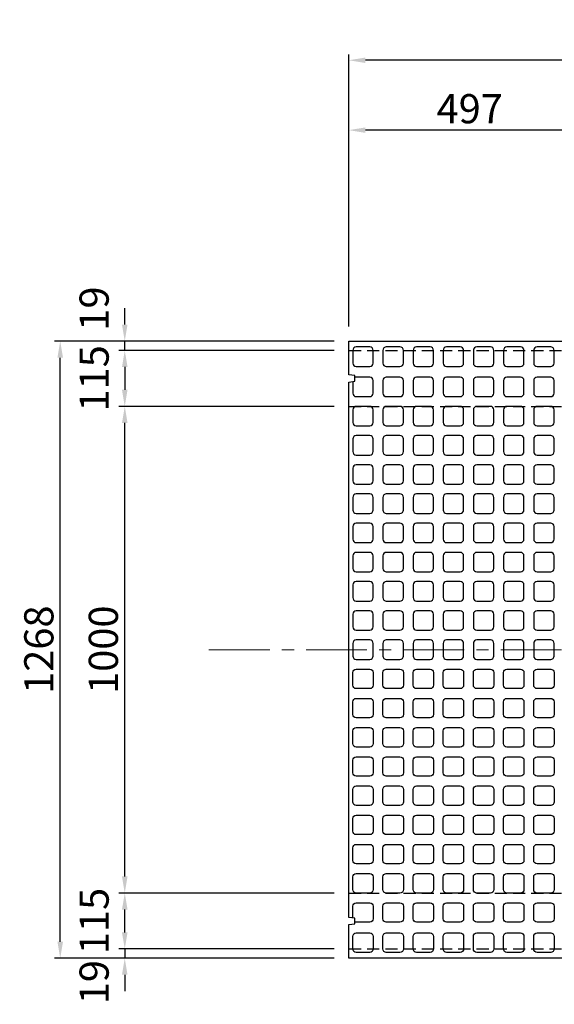
# Model space of a CAD drawing. Extents: x -15892 to 26576, y -4750 to 12570.
# Drawn here: x -9953 to -8854, y 7607 to 9630 of the extents above; entities that cross this region are included whole.
import ezdxf

# ---------------------------------------------------------------- set-up
doc = ezdxf.new("R2010")
doc.units = 0
doc.header["$LTSCALE"] = 200
doc.header["$MEASUREMENT"] = 0
doc.linetypes.add('CENTER', pattern=[2, 1.25, -0.25, 0.25, -0.25])
doc.linetypes.add('HIDDEN', pattern=[0.375, 0.25, -0.125])
doc.layers.get('DEFPOINTS').update_dxf_attribs({"linetype": 'CONTINUOUS'})
for name, color, linetype in [('1HASEN', 30, 'CENTER'), ('HASEN', 4, 'HIDDEN'), ('SEIHIN', 3, 'CONTINUOUS'), ('SUNPOU', 30, 'CONTINUOUS')]:
    doc.layers.add(name, color=color, linetype=linetype)
doc.styles.get("Standard").update_dxf_attribs({"font": 'TXT.shx', "width": 0.8, "bigfont": 'BIGFONT.shx'})
doc.dimstyles.get("Standard").update_dxf_attribs({"dimtxt": 0.18, "dimasz": 0.18, "dimexe": 0.18, "dimexo": 0.0625, "dimgap": 0.09, "dimtad": 0, "dimtih": 1, "dimtoh": 1, "dimdec": 4, "dimzin": 0, "dimdsep": 46, "dimtxsty": 'STANDARD', "dimcen": 0.09, "dimadec": 0, "dimazin": 0, "dimtfac": 1, "dimtdec": 4, "dimtofl": 0, "dimtmove": 0, "dimatfit": 3, "dimfxl": 1, "dimtolj": 1, "dimtzin": 0, "dimarcsym": 0})

# ---------------------------------------------------------------- blocks, each defined once
blk = doc.blocks.new('*D22')
at = {"layer": 'DEFPOINTS', "color": 0, "lineweight": 18}
for p in [(-9276.2, 9403.1), (-9276.2, 8969.5), (-8779.2, 8969.5)]:
    blk.add_point(p, dxfattribs=at)
at = {"layer": 'SUNPOU', "lineweight": -2}
for p, q in [((-9276.2, 8999.5), (-9276.2, 9415.1)), ((-8779.2, 8999.5), (-8779.2, 9415.1)), ((-8813.2, 9403.1), (-9242.2, 9403.1))]:
    blk.add_line(p, q, dxfattribs=at)
at = {"layer": 'SUNPOU', "lineweight": 18}
for points in [[(-9242.2, 9408.7), (-9242.2, 9397.4), (-9276.2, 9403.1)], [(-8813.2, 9408.7), (-8813.2, 9397.4), (-8779.2, 9403.1)]]:
    blk.add_solid(points, dxfattribs=at)
at = {"layer": 'SUNPOU', "insert": (-9027.7, 9447.1), "char_height": 60, "attachment_point": 5}
blk.add_mtext('\\A1;497', dxfattribs=at)
blk = doc.blocks.new('*D25')
at = {"layer": 'DEFPOINTS', "color": 0, "lineweight": 18}
for p in [(-9737.1, 8835.5), (-9276.2, 8835.5), (-9276.2, 7835.5)]:
    blk.add_point(p, dxfattribs=at)
at = {"layer": 'SUNPOU', "lineweight": -2}
for p, q in [((-9306.2, 8835.5), (-9749.1, 8835.5)), ((-9737.1, 7869.5), (-9737.1, 8801.5)), ((-9306.2, 7835.5), (-9749.1, 7835.5))]:
    blk.add_line(p, q, dxfattribs=at)
at = {"layer": 'SUNPOU', "lineweight": 18}
for points in [[(-9742.8, 8801.5), (-9731.4, 8801.5), (-9737.1, 8835.5)], [(-9742.8, 7869.5), (-9731.4, 7869.5), (-9737.1, 7835.5)]]:
    blk.add_solid(points, dxfattribs=at)
at = {"layer": 'SUNPOU', "insert": (-9781.1, 8335.5), "char_height": 60, "attachment_point": 5, "rotation": 90}
blk.add_mtext('\\A1;1000', dxfattribs=at)
blk = doc.blocks.new('*D26')
at = {"layer": 'DEFPOINTS', "color": 0, "lineweight": 18}
for p in [(-9869.8, 8969.5), (-9276.2, 8969.5), (-9276.2, 7701.5)]:
    blk.add_point(p, dxfattribs=at)
at = {"layer": 'SUNPOU', "lineweight": -2}
for p, q in [((-9306.2, 8969.5), (-9881.8, 8969.5)), ((-9869.8, 7735.5), (-9869.8, 8935.5)), ((-9306.2, 7701.5), (-9881.8, 7701.5))]:
    blk.add_line(p, q, dxfattribs=at)
at = {"layer": 'SUNPOU', "lineweight": 18}
for points in [[(-9875.5, 8935.5), (-9864.1, 8935.5), (-9869.8, 8969.5)], [(-9875.5, 7735.5), (-9864.1, 7735.5), (-9869.8, 7701.5)]]:
    blk.add_solid(points, dxfattribs=at)
at = {"layer": 'SUNPOU', "insert": (-9913.8, 8335.5), "char_height": 60, "attachment_point": 5, "rotation": 90}
blk.add_mtext('\\A1;1268', dxfattribs=at)
blk = doc.blocks.new('*D27')
at = {"layer": 'DEFPOINTS', "color": 0, "lineweight": 18}
for p in [(-9276.2, 9546.7), (-9276.2, 8969.5), (-7276.2, 8969.5)]:
    blk.add_point(p, dxfattribs=at)
at = {"layer": 'SUNPOU', "lineweight": -2}
for p, q in [((-9276.2, 8999.5), (-9276.2, 9558.7)), ((-7276.2, 8999.5), (-7276.2, 9558.7)), ((-7310.2, 9546.7), (-9242.2, 9546.7))]:
    blk.add_line(p, q, dxfattribs=at)
at = {"layer": 'SUNPOU', "lineweight": 18}
for points in [[(-9242.2, 9552.3), (-9242.2, 9541), (-9276.2, 9546.7)], [(-7310.2, 9552.3), (-7310.2, 9541), (-7276.2, 9546.7)]]:
    blk.add_solid(points, dxfattribs=at)
at = {"layer": 'SUNPOU', "insert": (-8276.2, 9590.7), "char_height": 60, "attachment_point": 5}
blk.add_mtext('\\A1;2000', dxfattribs=at)
blk = doc.blocks.new('*D84')
at = {"layer": 'DEFPOINTS', "color": 0, "lineweight": 18, "ltscale": 0.5}
for p in [(-9276.2, 8950.5), (-9737.1, 8835.5), (-9276.2, 8835.5)]:
    blk.add_point(p, dxfattribs=at)
at = {"layer": 'SUNPOU', "lineweight": -2, "ltscale": 0.5}
for p, q in [((-9306.2, 8950.5), (-9749.1, 8950.5)), ((-9737.1, 8916.5), (-9737.1, 8869.5)), ((-9306.2, 8835.5), (-9749.1, 8835.5))]:
    blk.add_line(p, q, dxfattribs=at)
at = {"layer": 'SUNPOU', "lineweight": 18, "ltscale": 0.5}
for points in [[(-9742.8, 8916.5), (-9731.4, 8916.5), (-9737.1, 8950.5)], [(-9742.8, 8869.5), (-9731.4, 8869.5), (-9737.1, 8835.5)]]:
    blk.add_solid(points, dxfattribs=at)
at = {"layer": 'SUNPOU', "lineweight": 18, "ltscale": 0.5, "insert": (-9800.1, 8893), "char_height": 60, "attachment_point": 5, "rotation": 90}
blk.add_mtext('\\A1;115', dxfattribs=at)
blk = doc.blocks.new('*D85')
at = {"layer": 'DEFPOINTS', "color": 0, "lineweight": 18, "ltscale": 0.5}
for p in [(-9737.1, 7835.5), (-9276.2, 7835.5), (-9276.2, 7720.5)]:
    blk.add_point(p, dxfattribs=at)
at = {"layer": 'SUNPOU', "lineweight": -2, "ltscale": 0.5}
for p, q in [((-9306.2, 7835.5), (-9749.1, 7835.5)), ((-9737.1, 7754.5), (-9737.1, 7801.5)), ((-9306.2, 7720.5), (-9749.1, 7720.5))]:
    blk.add_line(p, q, dxfattribs=at)
at = {"layer": 'SUNPOU', "lineweight": 18, "ltscale": 0.5}
for points in [[(-9742.8, 7801.5), (-9731.4, 7801.5), (-9737.1, 7835.5)], [(-9742.8, 7754.5), (-9731.4, 7754.5), (-9737.1, 7720.5)]]:
    blk.add_solid(points, dxfattribs=at)
at = {"layer": 'SUNPOU', "lineweight": 18, "ltscale": 0.5, "insert": (-9800.1, 7778), "char_height": 60, "attachment_point": 5, "rotation": 90}
blk.add_mtext('\\A1;115', dxfattribs=at)
blk = doc.blocks.new('*D86')
at = {"layer": 'DEFPOINTS', "color": 0, "lineweight": 18, "ltscale": 0.5}
for p in [(-9737.1, 8969.5), (-9276.2, 8969.5), (-9276.2, 8950.5)]:
    blk.add_point(p, dxfattribs=at)
at = {"layer": 'SUNPOU', "lineweight": -2, "ltscale": 0.5}
for p, q in [((-9737.1, 9003.5), (-9737.1, 9037.5)), ((-9306.2, 8969.5), (-9749.1, 8969.5)), ((-9737.1, 8950.5), (-9737.1, 8969.5)), ((-9306.2, 8950.5), (-9749.1, 8950.5)), ((-9737.1, 8916.5), (-9737.1, 8882.5))]:
    blk.add_line(p, q, dxfattribs=at)
at = {"layer": 'SUNPOU', "lineweight": 18, "ltscale": 0.5}
for points in [[(-9742.8, 9003.5), (-9731.4, 9003.5), (-9737.1, 8969.5)], [(-9742.8, 8916.5), (-9731.4, 8916.5), (-9737.1, 8950.5)]]:
    blk.add_solid(points, dxfattribs=at)
at = {"layer": 'SUNPOU', "lineweight": 18, "ltscale": 0.5, "insert": (-9800.1, 9036.4), "char_height": 60, "attachment_point": 5, "rotation": 90}
blk.add_mtext('\\A1;19', dxfattribs=at)
blk = doc.blocks.new('*D87')
at = {"layer": 'DEFPOINTS', "color": 0, "lineweight": 18, "ltscale": 0.5}
for p in [(-9276.2, 7720.5), (-9737.1, 7701.5), (-9276.2, 7701.5)]:
    blk.add_point(p, dxfattribs=at)
at = {"layer": 'SUNPOU', "lineweight": -2, "ltscale": 0.5}
for p, q in [((-9737.1, 7754.5), (-9737.1, 7788.5)), ((-9306.2, 7720.5), (-9749.1, 7720.5)), ((-9737.1, 7720.5), (-9737.1, 7701.5)), ((-9306.2, 7701.5), (-9749.1, 7701.5)), ((-9737.1, 7667.5), (-9737.1, 7633.5))]:
    blk.add_line(p, q, dxfattribs=at)
at = {"layer": 'SUNPOU', "lineweight": 18, "ltscale": 0.5}
for points in [[(-9742.8, 7754.5), (-9731.4, 7754.5), (-9737.1, 7720.5)], [(-9742.8, 7667.5), (-9731.4, 7667.5), (-9737.1, 7701.5)]]:
    blk.add_solid(points, dxfattribs=at)
at = {"layer": 'SUNPOU', "lineweight": 18, "ltscale": 0.5, "insert": (-9800.1, 7652.3), "char_height": 60, "attachment_point": 5, "rotation": 90}
blk.add_mtext('\\A1;19', dxfattribs=at)

msp = doc.modelspace()

# ---------------------------------------------------------------- linework, layer by layer
at = {"layer": '1HASEN', "lineweight": 18, "ltscale": 0.5}
msp.add_line((-9564, 8335.5), (-7075.7, 8335.5), dxfattribs=at)
at = {"layer": 'HASEN', "ltscale": 0.5}
for p, q in [((-9276.2, 8950.5), (-7276.2, 8950.5)), ((-9276.2, 8835.5), (-7276.2, 8835.5)), ((-9276.2, 7835.5), (-7276.2, 7835.5)), ((-9276.2, 7720.5), (-7276.2, 7720.5))]:
    msp.add_line(p, q, dxfattribs=at)
at = {"layer": 'SEIHIN'}
msp.add_lwpolyline([(-7276.2, 7770.5), (-7276.2, 7701.5), (-9276.2, 7701.5), (-9276.2, 7770.5), (-9264.2, 7772), (-9264.2, 7784), (-9276.2, 7785.5), (-9276.2, 8885.5), (-9264.2, 8887), (-9264.2, 8899), (-9276.2, 8900.5), (-9276.2, 8969.5), (-7276.2, 8969.5), (-7276.2, 8900.5), (-7288.2, 8899), (-7288.2, 8887), (-7276.2, 8885.5), (-7276.2, 7785.5), (-7288.2, 7784), (-7288.2, 7772), (-7276.2, 7770.5), (-7288.2, 7772), (-7288.2, 7784), (-7276.2, 7785.5)], dxfattribs=at)
at = {"layer": 'SUNPOU'}
for points in [[(-9233.2, 8957.5), (-9261.2, 8957.5, 0.414214), (-9268.2, 8950.5), (-9268.2, 8924.5, 0.414214), (-9261.2, 8917.5), (-9233.2, 8917.5, 0.414214), (-9226.2, 8924.5), (-9226.2, 8950.5, 0.414214)], [(-9171.2, 8957.5), (-9199.2, 8957.5, 0.414214), (-9206.2, 8950.5), (-9206.2, 8924.5, 0.414214), (-9199.2, 8917.5), (-9171.2, 8917.5, 0.414214), (-9164.2, 8924.5), (-9164.2, 8950.5, 0.414214)], [(-9109.2, 8957.5), (-9137.2, 8957.5, 0.414214), (-9144.2, 8950.5), (-9144.2, 8924.5, 0.414214), (-9137.2, 8917.5), (-9109.2, 8917.5, 0.414214), (-9102.2, 8924.5), (-9102.2, 8950.5, 0.414214)], [(-9047.2, 8957.5), (-9075.2, 8957.5, 0.414214), (-9082.2, 8950.5), (-9082.2, 8924.5, 0.414214), (-9075.2, 8917.5), (-9047.2, 8917.5, 0.414214), (-9040.2, 8924.5), (-9040.2, 8950.5, 0.414214)], [(-8985.2, 8957.5), (-9013.2, 8957.5, 0.414214), (-9020.2, 8950.5), (-9020.2, 8924.5, 0.414214), (-9013.2, 8917.5), (-8985.2, 8917.5, 0.414214), (-8978.2, 8924.5), (-8978.2, 8950.5, 0.414214)], [(-8923.2, 8957.5), (-8951.2, 8957.5, 0.414214), (-8958.2, 8950.5), (-8958.2, 8924.5, 0.414214), (-8951.2, 8917.5), (-8923.2, 8917.5, 0.414214), (-8916.2, 8924.5), (-8916.2, 8950.5, 0.414214)], [(-8861.2, 8957.5), (-8889.2, 8957.5, 0.414214), (-8896.2, 8950.5), (-8896.2, 8924.5, 0.414214), (-8889.2, 8917.5), (-8861.2, 8917.5, 0.414214), (-8854.2, 8924.5), (-8854.2, 8950.5, 0.414214)], [(-9171.2, 8895.5), (-9199.2, 8895.5, 0.414214), (-9206.2, 8888.5), (-9206.2, 8862.5, 0.414214), (-9199.2, 8855.5), (-9171.2, 8855.5, 0.414214), (-9164.2, 8862.5), (-9164.2, 8888.5, 0.414214)], [(-9109.2, 8895.5), (-9137.2, 8895.5, 0.414214), (-9144.2, 8888.5), (-9144.2, 8862.5, 0.414214), (-9137.2, 8855.5), (-9109.2, 8855.5, 0.414214), (-9102.2, 8862.5), (-9102.2, 8888.5, 0.414214)], [(-9047.2, 8895.5), (-9075.2, 8895.5, 0.414214), (-9082.2, 8888.5), (-9082.2, 8862.5, 0.414214), (-9075.2, 8855.5), (-9047.2, 8855.5, 0.414214), (-9040.2, 8862.5), (-9040.2, 8888.5, 0.414214)], [(-8985.2, 8895.5), (-9013.2, 8895.5, 0.414214), (-9020.2, 8888.5), (-9020.2, 8862.5, 0.414214), (-9013.2, 8855.5), (-8985.2, 8855.5, 0.414214), (-8978.2, 8862.5), (-8978.2, 8888.5, 0.414214)], [(-8923.2, 8895.5), (-8951.2, 8895.5, 0.414214), (-8958.2, 8888.5), (-8958.2, 8862.5, 0.414214), (-8951.2, 8855.5), (-8923.2, 8855.5, 0.414214), (-8916.2, 8862.5), (-8916.2, 8888.5, 0.414214)], [(-8861.2, 8895.5), (-8889.2, 8895.5, 0.414214), (-8896.2, 8888.5), (-8896.2, 8862.5, 0.414214), (-8889.2, 8855.5), (-8861.2, 8855.5, 0.414214), (-8854.2, 8862.5), (-8854.2, 8888.5, 0.414214)], [(-9233.2, 8835.5), (-9261.2, 8835.5, 0.414214), (-9268.2, 8828.5), (-9268.2, 8802.5, 0.414214), (-9261.2, 8795.5), (-9233.2, 8795.5, 0.414214), (-9226.2, 8802.5), (-9226.2, 8828.5, 0.414214)], [(-9171.2, 8835.5), (-9199.2, 8835.5, 0.414214), (-9206.2, 8828.5), (-9206.2, 8802.5, 0.414214), (-9199.2, 8795.5), (-9171.2, 8795.5, 0.414214), (-9164.2, 8802.5), (-9164.2, 8828.5, 0.414214)], [(-9109.2, 8835.5), (-9137.2, 8835.5, 0.414214), (-9144.2, 8828.5), (-9144.2, 8802.5, 0.414214), (-9137.2, 8795.5), (-9109.2, 8795.5, 0.414214), (-9102.2, 8802.5), (-9102.2, 8828.5, 0.414214)], [(-9047.2, 8835.5), (-9075.2, 8835.5, 0.414214), (-9082.2, 8828.5), (-9082.2, 8802.5, 0.414214), (-9075.2, 8795.5), (-9047.2, 8795.5, 0.414214), (-9040.2, 8802.5), (-9040.2, 8828.5, 0.414214)], [(-8985.2, 8835.5), (-9013.2, 8835.5, 0.414214), (-9020.2, 8828.5), (-9020.2, 8802.5, 0.414214), (-9013.2, 8795.5), (-8985.2, 8795.5, 0.414214), (-8978.2, 8802.5), (-8978.2, 8828.5, 0.414214)], [(-8923.2, 8835.5), (-8951.2, 8835.5, 0.414214), (-8958.2, 8828.5), (-8958.2, 8802.5, 0.414214), (-8951.2, 8795.5), (-8923.2, 8795.5, 0.414214), (-8916.2, 8802.5), (-8916.2, 8828.5, 0.414214)], [(-8861.2, 8835.5), (-8889.2, 8835.5, 0.414214), (-8896.2, 8828.5), (-8896.2, 8802.5, 0.414214), (-8889.2, 8795.5), (-8861.2, 8795.5, 0.414214), (-8854.2, 8802.5), (-8854.2, 8828.5, 0.414214)], [(-9233.2, 8775.5), (-9261.2, 8775.5, 0.414214), (-9268.2, 8768.5), (-9268.2, 8742.5, 0.414214), (-9261.2, 8735.5), (-9233.2, 8735.5, 0.414214), (-9226.2, 8742.5), (-9226.2, 8768.5, 0.414214)], [(-9171.2, 8775.5), (-9199.2, 8775.5, 0.414214), (-9206.2, 8768.5), (-9206.2, 8742.5, 0.414214), (-9199.2, 8735.5), (-9171.2, 8735.5, 0.414214), (-9164.2, 8742.5), (-9164.2, 8768.5, 0.414214)], [(-9109.2, 8775.5), (-9137.2, 8775.5, 0.414214), (-9144.2, 8768.5), (-9144.2, 8742.5, 0.414214), (-9137.2, 8735.5), (-9109.2, 8735.5, 0.414214), (-9102.2, 8742.5), (-9102.2, 8768.5, 0.414214)], [(-9047.2, 8775.5), (-9075.2, 8775.5, 0.414214), (-9082.2, 8768.5), (-9082.2, 8742.5, 0.414214), (-9075.2, 8735.5), (-9047.2, 8735.5, 0.414214), (-9040.2, 8742.5), (-9040.2, 8768.5, 0.414214)], [(-8985.2, 8775.5), (-9013.2, 8775.5, 0.414214), (-9020.2, 8768.5), (-9020.2, 8742.5, 0.414214), (-9013.2, 8735.5), (-8985.2, 8735.5, 0.414214), (-8978.2, 8742.5), (-8978.2, 8768.5, 0.414214)], [(-8923.2, 8775.5), (-8951.2, 8775.5, 0.414214), (-8958.2, 8768.5), (-8958.2, 8742.5, 0.414214), (-8951.2, 8735.5), (-8923.2, 8735.5, 0.414214), (-8916.2, 8742.5), (-8916.2, 8768.5, 0.414214)], [(-8861.2, 8775.5), (-8889.2, 8775.5, 0.414214), (-8896.2, 8768.5), (-8896.2, 8742.5, 0.414214), (-8889.2, 8735.5), (-8861.2, 8735.5, 0.414214), (-8854.2, 8742.5), (-8854.2, 8768.5, 0.414214)], [(-9233.2, 8715.5), (-9261.2, 8715.5, 0.414214), (-9268.2, 8708.5), (-9268.2, 8682.5, 0.414214), (-9261.2, 8675.5), (-9233.2, 8675.5, 0.414214), (-9226.2, 8682.5), (-9226.2, 8708.5, 0.414214)], [(-9171.2, 8715.5), (-9199.2, 8715.5, 0.414214), (-9206.2, 8708.5), (-9206.2, 8682.5, 0.414214), (-9199.2, 8675.5), (-9171.2, 8675.5, 0.414214), (-9164.2, 8682.5), (-9164.2, 8708.5, 0.414214)], [(-9109.2, 8715.5), (-9137.2, 8715.5, 0.414214), (-9144.2, 8708.5), (-9144.2, 8682.5, 0.414214), (-9137.2, 8675.5), (-9109.2, 8675.5, 0.414214), (-9102.2, 8682.5), (-9102.2, 8708.5, 0.414214)], [(-9047.2, 8715.5), (-9075.2, 8715.5, 0.414214), (-9082.2, 8708.5), (-9082.2, 8682.5, 0.414214), (-9075.2, 8675.5), (-9047.2, 8675.5, 0.414214), (-9040.2, 8682.5), (-9040.2, 8708.5, 0.414214)], [(-8985.2, 8715.5), (-9013.2, 8715.5, 0.414214), (-9020.2, 8708.5), (-9020.2, 8682.5, 0.414214), (-9013.2, 8675.5), (-8985.2, 8675.5, 0.414214), (-8978.2, 8682.5), (-8978.2, 8708.5, 0.414214)], [(-8923.2, 8715.5), (-8951.2, 8715.5, 0.414214), (-8958.2, 8708.5), (-8958.2, 8682.5, 0.414214), (-8951.2, 8675.5), (-8923.2, 8675.5, 0.414214), (-8916.2, 8682.5), (-8916.2, 8708.5, 0.414214)], [(-8861.2, 8715.5), (-8889.2, 8715.5, 0.414214), (-8896.2, 8708.5), (-8896.2, 8682.5, 0.414214), (-8889.2, 8675.5), (-8861.2, 8675.5, 0.414214), (-8854.2, 8682.5), (-8854.2, 8708.5, 0.414214)], [(-9233.2, 8655.5), (-9261.2, 8655.5, 0.414214), (-9268.2, 8648.5), (-9268.2, 8622.5, 0.414214), (-9261.2, 8615.5), (-9233.2, 8615.5, 0.414214), (-9226.2, 8622.5), (-9226.2, 8648.5, 0.414214)], [(-9171.2, 8655.5), (-9199.2, 8655.5, 0.414214), (-9206.2, 8648.5), (-9206.2, 8622.5, 0.414214), (-9199.2, 8615.5), (-9171.2, 8615.5, 0.414214), (-9164.2, 8622.5), (-9164.2, 8648.5, 0.414214)], [(-9109.2, 8655.5), (-9137.2, 8655.5, 0.414214), (-9144.2, 8648.5), (-9144.2, 8622.5, 0.414214), (-9137.2, 8615.5), (-9109.2, 8615.5, 0.414214), (-9102.2, 8622.5), (-9102.2, 8648.5, 0.414214)], [(-9047.2, 8655.5), (-9075.2, 8655.5, 0.414214), (-9082.2, 8648.5), (-9082.2, 8622.5, 0.414214), (-9075.2, 8615.5), (-9047.2, 8615.5, 0.414214), (-9040.2, 8622.5), (-9040.2, 8648.5, 0.414214)], [(-8985.2, 8655.5), (-9013.2, 8655.5, 0.414214), (-9020.2, 8648.5), (-9020.2, 8622.5, 0.414214), (-9013.2, 8615.5), (-8985.2, 8615.5, 0.414214), (-8978.2, 8622.5), (-8978.2, 8648.5, 0.414214)], [(-8923.2, 8655.5), (-8951.2, 8655.5, 0.414214), (-8958.2, 8648.5), (-8958.2, 8622.5, 0.414214), (-8951.2, 8615.5), (-8923.2, 8615.5, 0.414214), (-8916.2, 8622.5), (-8916.2, 8648.5, 0.414214)], [(-8861.2, 8655.5), (-8889.2, 8655.5, 0.414214), (-8896.2, 8648.5), (-8896.2, 8622.5, 0.414214), (-8889.2, 8615.5), (-8861.2, 8615.5, 0.414214), (-8854.2, 8622.5), (-8854.2, 8648.5, 0.414214)], [(-9233.2, 8595.5), (-9261.2, 8595.5, 0.414214), (-9268.2, 8588.5), (-9268.2, 8562.5, 0.414214), (-9261.2, 8555.5), (-9233.2, 8555.5, 0.414214), (-9226.2, 8562.5), (-9226.2, 8588.5, 0.414214)], [(-9171.2, 8595.5), (-9199.2, 8595.5, 0.414214), (-9206.2, 8588.5), (-9206.2, 8562.5, 0.414214), (-9199.2, 8555.5), (-9171.2, 8555.5, 0.414214), (-9164.2, 8562.5), (-9164.2, 8588.5, 0.414214)], [(-9109.2, 8595.5), (-9137.2, 8595.5, 0.414214), (-9144.2, 8588.5), (-9144.2, 8562.5, 0.414214), (-9137.2, 8555.5), (-9109.2, 8555.5, 0.414214), (-9102.2, 8562.5), (-9102.2, 8588.5, 0.414214)], [(-9047.2, 8595.5), (-9075.2, 8595.5, 0.414214), (-9082.2, 8588.5), (-9082.2, 8562.5, 0.414214), (-9075.2, 8555.5), (-9047.2, 8555.5, 0.414214), (-9040.2, 8562.5), (-9040.2, 8588.5, 0.414214)], [(-8985.2, 8595.5), (-9013.2, 8595.5, 0.414214), (-9020.2, 8588.5), (-9020.2, 8562.5, 0.414214), (-9013.2, 8555.5), (-8985.2, 8555.5, 0.414214), (-8978.2, 8562.5), (-8978.2, 8588.5, 0.414214)], [(-8923.2, 8595.5), (-8951.2, 8595.5, 0.414214), (-8958.2, 8588.5), (-8958.2, 8562.5, 0.414214), (-8951.2, 8555.5), (-8923.2, 8555.5, 0.414214), (-8916.2, 8562.5), (-8916.2, 8588.5, 0.414214)], [(-8861.2, 8595.5), (-8889.2, 8595.5, 0.414214), (-8896.2, 8588.5), (-8896.2, 8562.5, 0.414214), (-8889.2, 8555.5), (-8861.2, 8555.5, 0.414214), (-8854.2, 8562.5), (-8854.2, 8588.5, 0.414214)], [(-9233.2, 8535.5), (-9261.2, 8535.5, 0.414214), (-9268.2, 8528.5), (-9268.2, 8502.5, 0.414214), (-9261.2, 8495.5), (-9233.2, 8495.5, 0.414214), (-9226.2, 8502.5), (-9226.2, 8528.5, 0.414214)], [(-9171.2, 8535.5), (-9199.2, 8535.5, 0.414214), (-9206.2, 8528.5), (-9206.2, 8502.5, 0.414214), (-9199.2, 8495.5), (-9171.2, 8495.5, 0.414214), (-9164.2, 8502.5), (-9164.2, 8528.5, 0.414214)], [(-9109.2, 8535.5), (-9137.2, 8535.5, 0.414214), (-9144.2, 8528.5), (-9144.2, 8502.5, 0.414214), (-9137.2, 8495.5), (-9109.2, 8495.5, 0.414214), (-9102.2, 8502.5), (-9102.2, 8528.5, 0.414214)], [(-9047.2, 8535.5), (-9075.2, 8535.5, 0.414214), (-9082.2, 8528.5), (-9082.2, 8502.5, 0.414214), (-9075.2, 8495.5), (-9047.2, 8495.5, 0.414214), (-9040.2, 8502.5), (-9040.2, 8528.5, 0.414214)], [(-8985.2, 8535.5), (-9013.2, 8535.5, 0.414214), (-9020.2, 8528.5), (-9020.2, 8502.5, 0.414214), (-9013.2, 8495.5), (-8985.2, 8495.5, 0.414214), (-8978.2, 8502.5), (-8978.2, 8528.5, 0.414214)], [(-8923.2, 8535.5), (-8951.2, 8535.5, 0.414214), (-8958.2, 8528.5), (-8958.2, 8502.5, 0.414214), (-8951.2, 8495.5), (-8923.2, 8495.5, 0.414214), (-8916.2, 8502.5), (-8916.2, 8528.5, 0.414214)], [(-8861.2, 8535.5), (-8889.2, 8535.5, 0.414214), (-8896.2, 8528.5), (-8896.2, 8502.5, 0.414214), (-8889.2, 8495.5), (-8861.2, 8495.5, 0.414214), (-8854.2, 8502.5), (-8854.2, 8528.5, 0.414214)], [(-9233.2, 8475.5), (-9261.2, 8475.5, 0.414214), (-9268.2, 8468.5), (-9268.2, 8442.5, 0.414214), (-9261.2, 8435.5), (-9233.2, 8435.5, 0.414214), (-9226.2, 8442.5), (-9226.2, 8468.5, 0.414214)], [(-9171.2, 8475.5), (-9199.2, 8475.5, 0.414214), (-9206.2, 8468.5), (-9206.2, 8442.5, 0.414214), (-9199.2, 8435.5), (-9171.2, 8435.5, 0.414214), (-9164.2, 8442.5), (-9164.2, 8468.5, 0.414214)], [(-9109.2, 8475.5), (-9137.2, 8475.5, 0.414214), (-9144.2, 8468.5), (-9144.2, 8442.5, 0.414214), (-9137.2, 8435.5), (-9109.2, 8435.5, 0.414214), (-9102.2, 8442.5), (-9102.2, 8468.5, 0.414214)], [(-9047.2, 8475.5), (-9075.2, 8475.5, 0.414214), (-9082.2, 8468.5), (-9082.2, 8442.5, 0.414214), (-9075.2, 8435.5), (-9047.2, 8435.5, 0.414214), (-9040.2, 8442.5), (-9040.2, 8468.5, 0.414214)], [(-8985.2, 8475.5), (-9013.2, 8475.5, 0.414214), (-9020.2, 8468.5), (-9020.2, 8442.5, 0.414214), (-9013.2, 8435.5), (-8985.2, 8435.5, 0.414214), (-8978.2, 8442.5), (-8978.2, 8468.5, 0.414214)], [(-8923.2, 8475.5), (-8951.2, 8475.5, 0.414214), (-8958.2, 8468.5), (-8958.2, 8442.5, 0.414214), (-8951.2, 8435.5), (-8923.2, 8435.5, 0.414214), (-8916.2, 8442.5), (-8916.2, 8468.5, 0.414214)], [(-8861.2, 8475.5), (-8889.2, 8475.5, 0.414214), (-8896.2, 8468.5), (-8896.2, 8442.5, 0.414214), (-8889.2, 8435.5), (-8861.2, 8435.5, 0.414214), (-8854.2, 8442.5), (-8854.2, 8468.5, 0.414214)], [(-9233.2, 8415.5), (-9261.2, 8415.5, 0.414214), (-9268.2, 8408.5), (-9268.2, 8382.5, 0.414214), (-9261.2, 8375.5), (-9233.2, 8375.5, 0.414214), (-9226.2, 8382.5), (-9226.2, 8408.5, 0.414214)], [(-9171.2, 8415.5), (-9199.2, 8415.5, 0.414214), (-9206.2, 8408.5), (-9206.2, 8382.5, 0.414214), (-9199.2, 8375.5), (-9171.2, 8375.5, 0.414214), (-9164.2, 8382.5), (-9164.2, 8408.5, 0.414214)], [(-9109.2, 8415.5), (-9137.2, 8415.5, 0.414214), (-9144.2, 8408.5), (-9144.2, 8382.5, 0.414214), (-9137.2, 8375.5), (-9109.2, 8375.5, 0.414214), (-9102.2, 8382.5), (-9102.2, 8408.5, 0.414214)], [(-9047.2, 8415.5), (-9075.2, 8415.5, 0.414214), (-9082.2, 8408.5), (-9082.2, 8382.5, 0.414214), (-9075.2, 8375.5), (-9047.2, 8375.5, 0.414214), (-9040.2, 8382.5), (-9040.2, 8408.5, 0.414214)], [(-8985.2, 8415.5), (-9013.2, 8415.5, 0.414214), (-9020.2, 8408.5), (-9020.2, 8382.5, 0.414214), (-9013.2, 8375.5), (-8985.2, 8375.5, 0.414214), (-8978.2, 8382.5), (-8978.2, 8408.5, 0.414214)], [(-8923.2, 8415.5), (-8951.2, 8415.5, 0.414214), (-8958.2, 8408.5), (-8958.2, 8382.5, 0.414214), (-8951.2, 8375.5), (-8923.2, 8375.5, 0.414214), (-8916.2, 8382.5), (-8916.2, 8408.5, 0.414214)], [(-8861.2, 8415.5), (-8889.2, 8415.5, 0.414214), (-8896.2, 8408.5), (-8896.2, 8382.5, 0.414214), (-8889.2, 8375.5), (-8861.2, 8375.5, 0.414214), (-8854.2, 8382.5), (-8854.2, 8408.5, 0.414214)], [(-9233.2, 8355.5), (-9261.2, 8355.5, 0.414214), (-9268.2, 8348.5), (-9268.2, 8322.5, 0.414214), (-9261.2, 8315.5), (-9233.2, 8315.5, 0.414214), (-9226.2, 8322.5), (-9226.2, 8348.5, 0.414214)], [(-9171.2, 8355.5), (-9199.2, 8355.5, 0.414214), (-9206.2, 8348.5), (-9206.2, 8322.5, 0.414214), (-9199.2, 8315.5), (-9171.2, 8315.5, 0.414214), (-9164.2, 8322.5), (-9164.2, 8348.5, 0.414214)], [(-9109.2, 8355.5), (-9137.2, 8355.5, 0.414214), (-9144.2, 8348.5), (-9144.2, 8322.5, 0.414214), (-9137.2, 8315.5), (-9109.2, 8315.5, 0.414214), (-9102.2, 8322.5), (-9102.2, 8348.5, 0.414214)], [(-9047.2, 8355.5), (-9075.2, 8355.5, 0.414214), (-9082.2, 8348.5), (-9082.2, 8322.5, 0.414214), (-9075.2, 8315.5), (-9047.2, 8315.5, 0.414214), (-9040.2, 8322.5), (-9040.2, 8348.5, 0.414214)], [(-8985.2, 8355.5), (-9013.2, 8355.5, 0.414214), (-9020.2, 8348.5), (-9020.2, 8322.5, 0.414214), (-9013.2, 8315.5), (-8985.2, 8315.5, 0.414214), (-8978.2, 8322.5), (-8978.2, 8348.5, 0.414214)], [(-8923.2, 8355.5), (-8951.2, 8355.5, 0.414214), (-8958.2, 8348.5), (-8958.2, 8322.5, 0.414214), (-8951.2, 8315.5), (-8923.2, 8315.5, 0.414214), (-8916.2, 8322.5), (-8916.2, 8348.5, 0.414214)], [(-8861.2, 8355.5), (-8889.2, 8355.5, 0.414214), (-8896.2, 8348.5), (-8896.2, 8322.5, 0.414214), (-8889.2, 8315.5), (-8861.2, 8315.5, 0.414214), (-8854.2, 8322.5), (-8854.2, 8348.5, 0.414214)], [(-9233.2, 8255.5), (-9261.2, 8255.5, -0.414214), (-9268.2, 8262.5), (-9268.2, 8288.5, -0.414214), (-9261.2, 8295.5), (-9233.2, 8295.5, -0.414214), (-9226.2, 8288.5), (-9226.2, 8262.5, -0.414214)], [(-9171.2, 8255.5), (-9199.2, 8255.5, -0.414214), (-9206.2, 8262.5), (-9206.2, 8288.5, -0.414214), (-9199.2, 8295.5), (-9171.2, 8295.5, -0.414214), (-9164.2, 8288.5), (-9164.2, 8262.5, -0.414214)], [(-9109.2, 8255.5), (-9137.2, 8255.5, -0.414214), (-9144.2, 8262.5), (-9144.2, 8288.5, -0.414214), (-9137.2, 8295.5), (-9109.2, 8295.5, -0.414214), (-9102.2, 8288.5), (-9102.2, 8262.5, -0.414214)], [(-9047.2, 8255.5), (-9075.2, 8255.5, -0.414214), (-9082.2, 8262.5), (-9082.2, 8288.5, -0.414214), (-9075.2, 8295.5), (-9047.2, 8295.5, -0.414214), (-9040.2, 8288.5), (-9040.2, 8262.5, -0.414214)], [(-8985.2, 8255.5), (-9013.2, 8255.5, -0.414214), (-9020.2, 8262.5), (-9020.2, 8288.5, -0.414214), (-9013.2, 8295.5), (-8985.2, 8295.5, -0.414214), (-8978.2, 8288.5), (-8978.2, 8262.5, -0.414214)], [(-8923.2, 8255.5), (-8951.2, 8255.5, -0.414214), (-8958.2, 8262.5), (-8958.2, 8288.5, -0.414214), (-8951.2, 8295.5), (-8923.2, 8295.5, -0.414214), (-8916.2, 8288.5), (-8916.2, 8262.5, -0.414214)], [(-8861.2, 8255.5), (-8889.2, 8255.5, -0.414214), (-8896.2, 8262.5), (-8896.2, 8288.5, -0.414214), (-8889.2, 8295.5), (-8861.2, 8295.5, -0.414214), (-8854.2, 8288.5), (-8854.2, 8262.5, -0.414214)], [(-9233.2, 8195.5), (-9261.2, 8195.5, -0.414214), (-9268.2, 8202.5), (-9268.2, 8228.5, -0.414214), (-9261.2, 8235.5), (-9233.2, 8235.5, -0.414214), (-9226.2, 8228.5), (-9226.2, 8202.5, -0.414214)], [(-9171.2, 8195.5), (-9199.2, 8195.5, -0.414214), (-9206.2, 8202.5), (-9206.2, 8228.5, -0.414214), (-9199.2, 8235.5), (-9171.2, 8235.5, -0.414214), (-9164.2, 8228.5), (-9164.2, 8202.5, -0.414214)], [(-9109.2, 8195.5), (-9137.2, 8195.5, -0.414214), (-9144.2, 8202.5), (-9144.2, 8228.5, -0.414214), (-9137.2, 8235.5), (-9109.2, 8235.5, -0.414214), (-9102.2, 8228.5), (-9102.2, 8202.5, -0.414214)], [(-9047.2, 8195.5), (-9075.2, 8195.5, -0.414214), (-9082.2, 8202.5), (-9082.2, 8228.5, -0.414214), (-9075.2, 8235.5), (-9047.2, 8235.5, -0.414214), (-9040.2, 8228.5), (-9040.2, 8202.5, -0.414214)], [(-8985.2, 8195.5), (-9013.2, 8195.5, -0.414214), (-9020.2, 8202.5), (-9020.2, 8228.5, -0.414214), (-9013.2, 8235.5), (-8985.2, 8235.5, -0.414214), (-8978.2, 8228.5), (-8978.2, 8202.5, -0.414214)], [(-8923.2, 8195.5), (-8951.2, 8195.5, -0.414214), (-8958.2, 8202.5), (-8958.2, 8228.5, -0.414214), (-8951.2, 8235.5), (-8923.2, 8235.5, -0.414214), (-8916.2, 8228.5), (-8916.2, 8202.5, -0.414214)], [(-8861.2, 8195.5), (-8889.2, 8195.5, -0.414214), (-8896.2, 8202.5), (-8896.2, 8228.5, -0.414214), (-8889.2, 8235.5), (-8861.2, 8235.5, -0.414214), (-8854.2, 8228.5), (-8854.2, 8202.5, -0.414214)], [(-9233.2, 8135.5), (-9261.2, 8135.5, -0.414214), (-9268.2, 8142.5), (-9268.2, 8168.5, -0.414214), (-9261.2, 8175.5), (-9233.2, 8175.5, -0.414214), (-9226.2, 8168.5), (-9226.2, 8142.5, -0.414214)], [(-9171.2, 8135.5), (-9199.2, 8135.5, -0.414214), (-9206.2, 8142.5), (-9206.2, 8168.5, -0.414214), (-9199.2, 8175.5), (-9171.2, 8175.5, -0.414214), (-9164.2, 8168.5), (-9164.2, 8142.5, -0.414214)], [(-9109.2, 8135.5), (-9137.2, 8135.5, -0.414214), (-9144.2, 8142.5), (-9144.2, 8168.5, -0.414214), (-9137.2, 8175.5), (-9109.2, 8175.5, -0.414214), (-9102.2, 8168.5), (-9102.2, 8142.5, -0.414214)], [(-9047.2, 8135.5), (-9075.2, 8135.5, -0.414214), (-9082.2, 8142.5), (-9082.2, 8168.5, -0.414214), (-9075.2, 8175.5), (-9047.2, 8175.5, -0.414214), (-9040.2, 8168.5), (-9040.2, 8142.5, -0.414214)], [(-8985.2, 8135.5), (-9013.2, 8135.5, -0.414214), (-9020.2, 8142.5), (-9020.2, 8168.5, -0.414214), (-9013.2, 8175.5), (-8985.2, 8175.5, -0.414214), (-8978.2, 8168.5), (-8978.2, 8142.5, -0.414214)], [(-8923.2, 8135.5), (-8951.2, 8135.5, -0.414214), (-8958.2, 8142.5), (-8958.2, 8168.5, -0.414214), (-8951.2, 8175.5), (-8923.2, 8175.5, -0.414214), (-8916.2, 8168.5), (-8916.2, 8142.5, -0.414214)], [(-8861.2, 8135.5), (-8889.2, 8135.5, -0.414214), (-8896.2, 8142.5), (-8896.2, 8168.5, -0.414214), (-8889.2, 8175.5), (-8861.2, 8175.5, -0.414214), (-8854.2, 8168.5), (-8854.2, 8142.5, -0.414214)], [(-9233.2, 8075.5), (-9261.2, 8075.5, -0.414214), (-9268.2, 8082.5), (-9268.2, 8108.5, -0.414214), (-9261.2, 8115.5), (-9233.2, 8115.5, -0.414214), (-9226.2, 8108.5), (-9226.2, 8082.5, -0.414214)], [(-9171.2, 8075.5), (-9199.2, 8075.5, -0.414214), (-9206.2, 8082.5), (-9206.2, 8108.5, -0.414214), (-9199.2, 8115.5), (-9171.2, 8115.5, -0.414214), (-9164.2, 8108.5), (-9164.2, 8082.5, -0.414214)], [(-9109.2, 8075.5), (-9137.2, 8075.5, -0.414214), (-9144.2, 8082.5), (-9144.2, 8108.5, -0.414214), (-9137.2, 8115.5), (-9109.2, 8115.5, -0.414214), (-9102.2, 8108.5), (-9102.2, 8082.5, -0.414214)], [(-9047.2, 8075.5), (-9075.2, 8075.5, -0.414214), (-9082.2, 8082.5), (-9082.2, 8108.5, -0.414214), (-9075.2, 8115.5), (-9047.2, 8115.5, -0.414214), (-9040.2, 8108.5), (-9040.2, 8082.5, -0.414214)], [(-8985.2, 8075.5), (-9013.2, 8075.5, -0.414214), (-9020.2, 8082.5), (-9020.2, 8108.5, -0.414214), (-9013.2, 8115.5), (-8985.2, 8115.5, -0.414214), (-8978.2, 8108.5), (-8978.2, 8082.5, -0.414214)], [(-8923.2, 8075.5), (-8951.2, 8075.5, -0.414214), (-8958.2, 8082.5), (-8958.2, 8108.5, -0.414214), (-8951.2, 8115.5), (-8923.2, 8115.5, -0.414214), (-8916.2, 8108.5), (-8916.2, 8082.5, -0.414214)], [(-8861.2, 8075.5), (-8889.2, 8075.5, -0.414214), (-8896.2, 8082.5), (-8896.2, 8108.5, -0.414214), (-8889.2, 8115.5), (-8861.2, 8115.5, -0.414214), (-8854.2, 8108.5), (-8854.2, 8082.5, -0.414214)], [(-9233.2, 8015.5), (-9261.2, 8015.5, -0.414214), (-9268.2, 8022.5), (-9268.2, 8048.5, -0.414214), (-9261.2, 8055.5), (-9233.2, 8055.5, -0.414214), (-9226.2, 8048.5), (-9226.2, 8022.5, -0.414214)], [(-9171.2, 8015.5), (-9199.2, 8015.5, -0.414214), (-9206.2, 8022.5), (-9206.2, 8048.5, -0.414214), (-9199.2, 8055.5), (-9171.2, 8055.5, -0.414214), (-9164.2, 8048.5), (-9164.2, 8022.5, -0.414214)], [(-9109.2, 8015.5), (-9137.2, 8015.5, -0.414214), (-9144.2, 8022.5), (-9144.2, 8048.5, -0.414214), (-9137.2, 8055.5), (-9109.2, 8055.5, -0.414214), (-9102.2, 8048.5), (-9102.2, 8022.5, -0.414214)], [(-9047.2, 8015.5), (-9075.2, 8015.5, -0.414214), (-9082.2, 8022.5), (-9082.2, 8048.5, -0.414214), (-9075.2, 8055.5), (-9047.2, 8055.5, -0.414214), (-9040.2, 8048.5), (-9040.2, 8022.5, -0.414214)], [(-8985.2, 8015.5), (-9013.2, 8015.5, -0.414214), (-9020.2, 8022.5), (-9020.2, 8048.5, -0.414214), (-9013.2, 8055.5), (-8985.2, 8055.5, -0.414214), (-8978.2, 8048.5), (-8978.2, 8022.5, -0.414214)], [(-8923.2, 8015.5), (-8951.2, 8015.5, -0.414214), (-8958.2, 8022.5), (-8958.2, 8048.5, -0.414214), (-8951.2, 8055.5), (-8923.2, 8055.5, -0.414214), (-8916.2, 8048.5), (-8916.2, 8022.5, -0.414214)], [(-8861.2, 8015.5), (-8889.2, 8015.5, -0.414214), (-8896.2, 8022.5), (-8896.2, 8048.5, -0.414214), (-8889.2, 8055.5), (-8861.2, 8055.5, -0.414214), (-8854.2, 8048.5), (-8854.2, 8022.5, -0.414214)], [(-9233.2, 7955.5), (-9261.2, 7955.5, -0.414214), (-9268.2, 7962.5), (-9268.2, 7988.5, -0.414214), (-9261.2, 7995.5), (-9233.2, 7995.5, -0.414214), (-9226.2, 7988.5), (-9226.2, 7962.5, -0.414214)], [(-9171.2, 7955.5), (-9199.2, 7955.5, -0.414214), (-9206.2, 7962.5), (-9206.2, 7988.5, -0.414214), (-9199.2, 7995.5), (-9171.2, 7995.5, -0.414214), (-9164.2, 7988.5), (-9164.2, 7962.5, -0.414214)], [(-9109.2, 7955.5), (-9137.2, 7955.5, -0.414214), (-9144.2, 7962.5), (-9144.2, 7988.5, -0.414214), (-9137.2, 7995.5), (-9109.2, 7995.5, -0.414214), (-9102.2, 7988.5), (-9102.2, 7962.5, -0.414214)], [(-9047.2, 7955.5), (-9075.2, 7955.5, -0.414214), (-9082.2, 7962.5), (-9082.2, 7988.5, -0.414214), (-9075.2, 7995.5), (-9047.2, 7995.5, -0.414214), (-9040.2, 7988.5), (-9040.2, 7962.5, -0.414214)], [(-8985.2, 7955.5), (-9013.2, 7955.5, -0.414214), (-9020.2, 7962.5), (-9020.2, 7988.5, -0.414214), (-9013.2, 7995.5), (-8985.2, 7995.5, -0.414214), (-8978.2, 7988.5), (-8978.2, 7962.5, -0.414214)], [(-8923.2, 7955.5), (-8951.2, 7955.5, -0.414214), (-8958.2, 7962.5), (-8958.2, 7988.5, -0.414214), (-8951.2, 7995.5), (-8923.2, 7995.5, -0.414214), (-8916.2, 7988.5), (-8916.2, 7962.5, -0.414214)], [(-8861.2, 7955.5), (-8889.2, 7955.5, -0.414214), (-8896.2, 7962.5), (-8896.2, 7988.5, -0.414214), (-8889.2, 7995.5), (-8861.2, 7995.5, -0.414214), (-8854.2, 7988.5), (-8854.2, 7962.5, -0.414214)], [(-9233.2, 7895.5), (-9261.2, 7895.5, -0.414214), (-9268.2, 7902.5), (-9268.2, 7928.5, -0.414214), (-9261.2, 7935.5), (-9233.2, 7935.5, -0.414214), (-9226.2, 7928.5), (-9226.2, 7902.5, -0.414214)], [(-9171.2, 7895.5), (-9199.2, 7895.5, -0.414214), (-9206.2, 7902.5), (-9206.2, 7928.5, -0.414214), (-9199.2, 7935.5), (-9171.2, 7935.5, -0.414214), (-9164.2, 7928.5), (-9164.2, 7902.5, -0.414214)], [(-9109.2, 7895.5), (-9137.2, 7895.5, -0.414214), (-9144.2, 7902.5), (-9144.2, 7928.5, -0.414214), (-9137.2, 7935.5), (-9109.2, 7935.5, -0.414214), (-9102.2, 7928.5), (-9102.2, 7902.5, -0.414214)], [(-9047.2, 7895.5), (-9075.2, 7895.5, -0.414214), (-9082.2, 7902.5), (-9082.2, 7928.5, -0.414214), (-9075.2, 7935.5), (-9047.2, 7935.5, -0.414214), (-9040.2, 7928.5), (-9040.2, 7902.5, -0.414214)], [(-8985.2, 7895.5), (-9013.2, 7895.5, -0.414214), (-9020.2, 7902.5), (-9020.2, 7928.5, -0.414214), (-9013.2, 7935.5), (-8985.2, 7935.5, -0.414214), (-8978.2, 7928.5), (-8978.2, 7902.5, -0.414214)], [(-8923.2, 7895.5), (-8951.2, 7895.5, -0.414214), (-8958.2, 7902.5), (-8958.2, 7928.5, -0.414214), (-8951.2, 7935.5), (-8923.2, 7935.5, -0.414214), (-8916.2, 7928.5), (-8916.2, 7902.5, -0.414214)], [(-8861.2, 7895.5), (-8889.2, 7895.5, -0.414214), (-8896.2, 7902.5), (-8896.2, 7928.5, -0.414214), (-8889.2, 7935.5), (-8861.2, 7935.5, -0.414214), (-8854.2, 7928.5), (-8854.2, 7902.5, -0.414214)], [(-9233.2, 7835.5), (-9261.2, 7835.5, -0.414214), (-9268.2, 7842.5), (-9268.2, 7868.5, -0.414214), (-9261.2, 7875.5), (-9233.2, 7875.5, -0.414214), (-9226.2, 7868.5), (-9226.2, 7842.5, -0.414214)], [(-9171.2, 7835.5), (-9199.2, 7835.5, -0.414214), (-9206.2, 7842.5), (-9206.2, 7868.5, -0.414214), (-9199.2, 7875.5), (-9171.2, 7875.5, -0.414214), (-9164.2, 7868.5), (-9164.2, 7842.5, -0.414214)], [(-9109.2, 7835.5), (-9137.2, 7835.5, -0.414214), (-9144.2, 7842.5), (-9144.2, 7868.5, -0.414214), (-9137.2, 7875.5), (-9109.2, 7875.5, -0.414214), (-9102.2, 7868.5), (-9102.2, 7842.5, -0.414214)], [(-9047.2, 7835.5), (-9075.2, 7835.5, -0.414214), (-9082.2, 7842.5), (-9082.2, 7868.5, -0.414214), (-9075.2, 7875.5), (-9047.2, 7875.5, -0.414214), (-9040.2, 7868.5), (-9040.2, 7842.5, -0.414214)], [(-8985.2, 7835.5), (-9013.2, 7835.5, -0.414214), (-9020.2, 7842.5), (-9020.2, 7868.5, -0.414214), (-9013.2, 7875.5), (-8985.2, 7875.5, -0.414214), (-8978.2, 7868.5), (-8978.2, 7842.5, -0.414214)], [(-8923.2, 7835.5), (-8951.2, 7835.5, -0.414214), (-8958.2, 7842.5), (-8958.2, 7868.5, -0.414214), (-8951.2, 7875.5), (-8923.2, 7875.5, -0.414214), (-8916.2, 7868.5), (-8916.2, 7842.5, -0.414214)], [(-8861.2, 7835.5), (-8889.2, 7835.5, -0.414214), (-8896.2, 7842.5), (-8896.2, 7868.5, -0.414214), (-8889.2, 7875.5), (-8861.2, 7875.5, -0.414214), (-8854.2, 7868.5), (-8854.2, 7842.5, -0.414214)], [(-9171.2, 7775.5), (-9199.2, 7775.5, -0.414214), (-9206.2, 7782.5), (-9206.2, 7808.5, -0.414214), (-9199.2, 7815.5), (-9171.2, 7815.5, -0.414214), (-9164.2, 7808.5), (-9164.2, 7782.5, -0.414214)], [(-9109.2, 7775.5), (-9137.2, 7775.5, -0.414214), (-9144.2, 7782.5), (-9144.2, 7808.5, -0.414214), (-9137.2, 7815.5), (-9109.2, 7815.5, -0.414214), (-9102.2, 7808.5), (-9102.2, 7782.5, -0.414214)], [(-9047.2, 7775.5), (-9075.2, 7775.5, -0.414214), (-9082.2, 7782.5), (-9082.2, 7808.5, -0.414214), (-9075.2, 7815.5), (-9047.2, 7815.5, -0.414214), (-9040.2, 7808.5), (-9040.2, 7782.5, -0.414214)], [(-8985.2, 7775.5), (-9013.2, 7775.5, -0.414214), (-9020.2, 7782.5), (-9020.2, 7808.5, -0.414214), (-9013.2, 7815.5), (-8985.2, 7815.5, -0.414214), (-8978.2, 7808.5), (-8978.2, 7782.5, -0.414214)], [(-8923.2, 7775.5), (-8951.2, 7775.5, -0.414214), (-8958.2, 7782.5), (-8958.2, 7808.5, -0.414214), (-8951.2, 7815.5), (-8923.2, 7815.5, -0.414214), (-8916.2, 7808.5), (-8916.2, 7782.5, -0.414214)], [(-8861.2, 7775.5), (-8889.2, 7775.5, -0.414214), (-8896.2, 7782.5), (-8896.2, 7808.5, -0.414214), (-8889.2, 7815.5), (-8861.2, 7815.5, -0.414214), (-8854.2, 7808.5), (-8854.2, 7782.5, -0.414214)], [(-9233.2, 7713.5), (-9261.2, 7713.5, -0.414214), (-9268.2, 7720.5), (-9268.2, 7746.5, -0.414214), (-9261.2, 7753.5), (-9233.2, 7753.5, -0.414214), (-9226.2, 7746.5), (-9226.2, 7720.5, -0.414214)], [(-9171.2, 7713.5), (-9199.2, 7713.5, -0.414214), (-9206.2, 7720.5), (-9206.2, 7746.5, -0.414214), (-9199.2, 7753.5), (-9171.2, 7753.5, -0.414214), (-9164.2, 7746.5), (-9164.2, 7720.5, -0.414214)], [(-9109.2, 7713.5), (-9137.2, 7713.5, -0.414214), (-9144.2, 7720.5), (-9144.2, 7746.5, -0.414214), (-9137.2, 7753.5), (-9109.2, 7753.5, -0.414214), (-9102.2, 7746.5), (-9102.2, 7720.5, -0.414214)], [(-9047.2, 7713.5), (-9075.2, 7713.5, -0.414214), (-9082.2, 7720.5), (-9082.2, 7746.5, -0.414214), (-9075.2, 7753.5), (-9047.2, 7753.5, -0.414214), (-9040.2, 7746.5), (-9040.2, 7720.5, -0.414214)], [(-8985.2, 7713.5), (-9013.2, 7713.5, -0.414214), (-9020.2, 7720.5), (-9020.2, 7746.5, -0.414214), (-9013.2, 7753.5), (-8985.2, 7753.5, -0.414214), (-8978.2, 7746.5), (-8978.2, 7720.5, -0.414214)], [(-8923.2, 7713.5), (-8951.2, 7713.5, -0.414214), (-8958.2, 7720.5), (-8958.2, 7746.5, -0.414214), (-8951.2, 7753.5), (-8923.2, 7753.5, -0.414214), (-8916.2, 7746.5), (-8916.2, 7720.5, -0.414214)], [(-8861.2, 7713.5), (-8889.2, 7713.5, -0.414214), (-8896.2, 7720.5), (-8896.2, 7746.5, -0.414214), (-8889.2, 7753.5), (-8861.2, 7753.5, -0.414214), (-8854.2, 7746.5), (-8854.2, 7720.5, -0.414214)]]:
    msp.add_lwpolyline(points, format="xyb", close=True, dxfattribs=at)
for points in [[(-9268.2, 8886.5), (-9268.2, 8862.5, 0.414214), (-9261.2, 8855.5), (-9233.2, 8855.5, 0.414214), (-9226.2, 8862.5), (-9226.2, 8888.5, 0.414214), (-9233.2, 8895.5), (-9261.2, 8895.5, 0.111183), (-9264.2, 8894.8, 0.111183)], [(-9268.2, 7784.5), (-9268.2, 7808.5, -0.414214), (-9261.2, 7815.5), (-9233.2, 7815.5, -0.414214), (-9226.2, 7808.5), (-9226.2, 7782.5, -0.414214), (-9233.2, 7775.5), (-9261.2, 7775.5, -0.111183), (-9264.2, 7776.2, -0.111183)]]:
    msp.add_lwpolyline(points, format="xyb", dxfattribs=at)

# ---------------------------------------------------------------- dimensions: what is measured, and where the dimension line sits
for base, p1, picture, middle in [((-9276.2, 9546.7), (-7276.2, 8969.5), '*D27', (-8276.2, 9590.7)), ((-9276.2, 9403.1), (-8779.2, 8969.5), '*D22', (-9027.7, 9447.1))]:
    dim = msp.add_linear_dim(base=base, p1=p1, p2=(-9276.2, 8969.5), dimstyle='STANDARD', override={"dimscale": 20, "dimtxt": 3, "dimasz": 1.7, "dimexe": 0.6, "dimexo": 1.5, "dimgap": 0.7, "dimtad": 1, "dimtih": 0, "dimtoh": 0, "dimdec": 0, "dimcen": 0, "dimclrd": 256, "dimclre": 256, "dimclrt": 256, "dimaunit": 1, "dimtofl": 1, "dimtmove": 2, "dimtvp": 1, "dimtzin": 8}, dxfattribs=at)
    dim.commit()
    dim.dimension.update_dxf_attribs({"geometry": picture, "text_midpoint": middle})
at = {"layer": 'SUNPOU', "lineweight": 18, "ltscale": 0.5}
for base, p1, p2, picture, middle in [((-9737.1, 8969.5), (-9276.2, 8950.5), (-9276.2, 8969.5), '*D86', (-9800.1, 9036.4)), ((-9737.1, 7701.5), (-9276.2, 7720.5), (-9276.2, 7701.5), '*D87', (-9800.1, 7652.3))]:
    dim = msp.add_linear_dim(base=base, p1=p1, p2=p2, angle=90, dimstyle='STANDARD', override={"dimscale": 20, "dimtxt": 3, "dimasz": 1.7, "dimexe": 0.6, "dimexo": 1.5, "dimgap": 0.7, "dimtad": 1, "dimtih": 0, "dimtoh": 0, "dimdec": 0, "dimcen": 0, "dimclrd": 256, "dimclre": 256, "dimclrt": 256, "dimaunit": 1, "dimtofl": 1, "dimtmove": 2, "dimtvp": 1, "dimtzin": 8}, dxfattribs=at)
    dim.commit()
    dim.dimension.update_dxf_attribs({"geometry": picture, "text_midpoint": middle, "dimtype": 160})
at = {"layer": 'SUNPOU'}
for base, p1, p2, picture, middle in [((-9869.8, 8969.5), (-9276.2, 7701.5), (-9276.2, 8969.5), '*D26', (-9913.8, 8335.5)), ((-9737.1, 8835.5), (-9276.2, 7835.5), (-9276.2, 8835.5), '*D25', (-9781.1, 8335.5))]:
    dim = msp.add_linear_dim(base=base, p1=p1, p2=p2, angle=90, dimstyle='STANDARD', override={"dimscale": 20, "dimtxt": 3, "dimasz": 1.7, "dimexe": 0.6, "dimexo": 1.5, "dimgap": 0.7, "dimtad": 1, "dimtih": 0, "dimtoh": 0, "dimdec": 0, "dimcen": 0, "dimclrd": 256, "dimclre": 256, "dimclrt": 256, "dimaunit": 1, "dimtofl": 1, "dimtmove": 2, "dimtvp": 1, "dimtzin": 8}, dxfattribs=at)
    dim.commit()
    dim.dimension.update_dxf_attribs({"geometry": picture, "text_midpoint": middle})
at = {"layer": 'SUNPOU', "lineweight": 18, "ltscale": 0.5}
for base, p1, p2, picture, middle in [((-9737.1, 8835.5), (-9276.2, 8950.5), (-9276.2, 8835.5), '*D84', (-9800.1, 8893)), ((-9737.1, 7835.5), (-9276.2, 7720.5), (-9276.2, 7835.5), '*D85', (-9800.1, 7778))]:
    dim = msp.add_linear_dim(base=base, p1=p1, p2=p2, angle=90, dimstyle='STANDARD', override={"dimscale": 20, "dimtxt": 3, "dimasz": 1.7, "dimexe": 0.6, "dimexo": 1.5, "dimgap": 0.7, "dimtad": 1, "dimtih": 0, "dimtoh": 0, "dimdec": 0, "dimcen": 0, "dimclrd": 256, "dimclre": 256, "dimclrt": 256, "dimaunit": 1, "dimtofl": 1, "dimtmove": 2, "dimtvp": 1, "dimtzin": 8}, dxfattribs=at)
    dim.commit()
    dim.dimension.update_dxf_attribs({"geometry": picture, "text_midpoint": middle})

doc.saveas('drawing.dxf')
